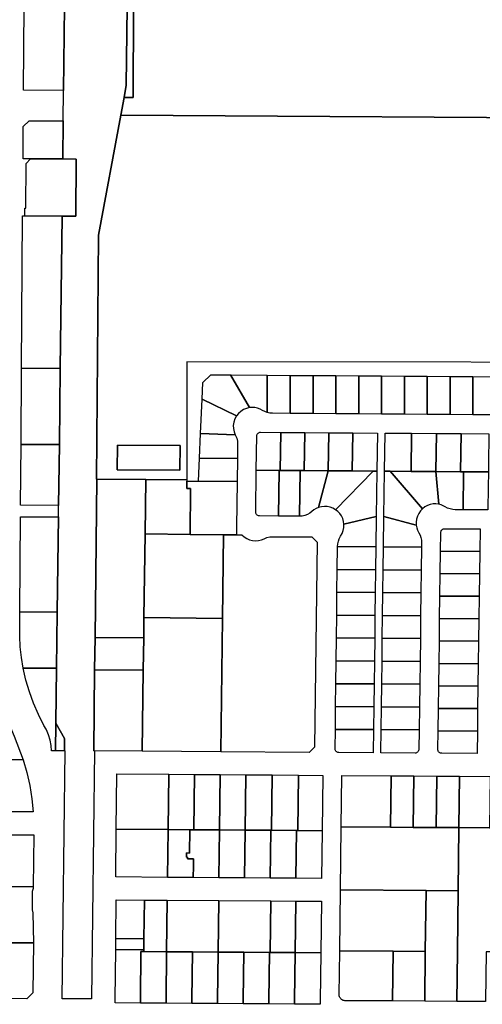
# Model space of a CAD drawing. Units: inches. Extents: x 6345494 to 6385823, y 2162094 to 2229301.
# Drawn here: x 6356614 to 6357830, y 2180870 to 2183456 of the extents above; entities that cross this region are included whole.
import ezdxf

# ---------------------------------------------------------------- set-up
doc = ezdxf.new("R2010")
doc.units = ezdxf.units.IN
doc.header["$MEASUREMENT"] = 0
doc.layers.add('PdsEngParcels', color=7, linetype='Continuous', true_color=0x3b4d6e)

msp = doc.modelspace()

# ---------------------------------------------------------------- linework, layer by layer
at = {"layer": 'PdsEngParcels'}
msp.add_lwpolyline([(6358547.3, 2182556.2), (6357053.1, 2182558.1), (6357053.6, 2182247.5), (6356945.6, 2182248.4), (6356817.3, 2182249.3), (6356816.5, 2182249.3), (6356821.4, 2182890.3), (6356880, 2183205.8), (6358253.1, 2183196.5)], dxfattribs=at)
msp.add_lwpolyline([(6356870.1, 2182274), (6357035.1, 2182272.8), (6357035.9, 2182337.8), (6356870.9, 2182339)], close=True, dxfattribs=at)
for points in [[(6358797.5, 2183712.1, 0), (6358797.4, 2183476.9, 0), (6358807.3, 2183476.8, 0), (6358799.9, 2182868.3, 0), (6358643.3, 2182869.9, 0), (6358630.9, 2182891.9, 0), (6358617.5, 2182913.3, 0), (6358602.9, 2182933.9, 0), (6358581.7, 2182960.3, 0), (6358558.7, 2182985.1, 0), (6358534.1, 2183008.3, 0), (6358507.8, 2183029.6, 0), (6358480.1, 2183049, 0), (6358481.9, 2183195, 0), (6358253.1, 2183196.5, 0), (6356880, 2183205.8, 0), (6356888.7, 2183252.1, 0), (6356912.3, 2183251.9, 0), (6356913.1, 2183489.5, 0), (6356913.8, 2183674, 0), (6357007.3, 2183673.4, 0), (6357007.2, 2183773.5, 0), (6358757.5, 2183763.2, 0), (6358797.5, 2183763, 0)], [(6356913.1, 2183489.5, 0), (6356912.3, 2183251.9, 0), (6356888.7, 2183252.1, 0), (6356894.4, 2183284.1, 0), (6356896.4, 2183489.7, 0), (6356899.1, 2183774.1, 0), (6356907.2, 2183774, 0), (6356906.3, 2183674, 0), (6356913.8, 2183674, 0)], [(6356726, 2183490.6, 0), (6356732.3, 2183490.6, 0), (6356729.7, 2183270.6, 0), (6356624.3, 2183271, 0), (6356625.9, 2183491, 0)], [(6356728.7, 2183190.6, 0), (6356727.5, 2183090.6, 0), (6356643, 2183090.9, 0), (6356623, 2183091, 0), (6356623.6, 2183176, 0), (6356638.7, 2183190.9, 0)], [(6356727.5, 2183090.6, 0), (6356763, 2183090, 0), (6356762, 2182940, 0), (6356725.7, 2182940.6, 0), (6356628, 2182941, 0), (6356628.1, 2182961, 0), (6356630.1, 2182961, 0), (6356630.9, 2183079, 0), (6356643, 2183090.9, 0)], [(6356628, 2182941, 0), (6356725.7, 2182940.6, 0), (6356720.8, 2182540.6, 0), (6356619.1, 2182541, 0), (6356622, 2182941, 0)], [(6356720.8, 2182540.6, 0), (6356718.4, 2182340.6, 0), (6356617.7, 2182341, 0), (6356619.1, 2182541, 0)], [(6357168.4, 2182523.3, 0), (6357218.1, 2182437.4, 0), (6357210, 2182435.4, 0), (6357202.3, 2182432.1, 0), (6357195.3, 2182427.6, 0), (6357189.1, 2182422, 0), (6357183.9, 2182415.5, 0), (6357093.9, 2182459.8, 0), (6357095.9, 2182503.8, 0), (6357116.8, 2182523.7, 0)], [(6357264.4, 2182522.7, 0), (6357264.4, 2182424.7, 0), (6357258.1, 2182427.1, 0), (6357252.3, 2182430.2, 0), (6357246, 2182433.6, 0), (6357239.3, 2182436, 0), (6357232.3, 2182437.5, 0), (6357225.2, 2182437.9, 0), (6357218.1, 2182437.4, 0), (6357168.4, 2182523.3, 0)], [(6357325.4, 2182522.2, 0), (6357325.4, 2182422.2, 0), (6357278.6, 2182422.5, 0), (6357271.4, 2182423.1, 0), (6357264.4, 2182424.7, 0), (6357264.4, 2182522.7, 0)], [(6357385.4, 2182521.8, 0), (6357385.4, 2182421.8, 0), (6357325.4, 2182422.2, 0), (6357325.4, 2182522.2, 0)], [(6357445.4, 2182521.4, 0), (6357445.4, 2182421.4, 0), (6357385.4, 2182421.8, 0), (6357385.4, 2182521.8, 0)], [(6357505.4, 2182521, 0), (6357505.4, 2182421, 0), (6357445.4, 2182421.4, 0), (6357445.4, 2182521.4, 0)], [(6357565.4, 2182520.6, 0), (6357565.4, 2182420.6, 0), (6357505.4, 2182421, 0), (6357505.4, 2182521, 0)], [(6357625.4, 2182520.2, 0), (6357625.4, 2182420.2, 0), (6357565.4, 2182420.6, 0), (6357565.4, 2182520.6, 0)], [(6357685.4, 2182519.8, 0), (6357685.4, 2182419.8, 0), (6357625.4, 2182420.2, 0), (6357625.4, 2182520.2, 0)], [(6357745.4, 2182519.4, 0), (6357745.4, 2182419.4, 0), (6357685.4, 2182419.8, 0), (6357685.4, 2182519.8, 0)], [(6357805.4, 2182519, 0), (6357805.4, 2182418.9, 0), (6357745.4, 2182419.4, 0), (6357745.4, 2182519.4, 0)], [(6357865.4, 2182518.5, 0), (6357865.4, 2182418.5, 0), (6357805.4, 2182418.9, 0), (6357805.4, 2182519, 0)], [(6357183.9, 2182415.5, 0), (6357179.7, 2182407.8, 0), (6357177, 2182399.6, 0), (6357175.7, 2182390.9, 0), (6357175.9, 2182382.2, 0), (6357177.7, 2182373.7, 0), (6357180.9, 2182365.6, 0), (6357089.8, 2182369.9, 0), (6357093.9, 2182459.8, 0)], [(6357180.9, 2182365.6, 0), (6357181.6, 2182364.3, 0), (6357184.6, 2182357.2, 0), (6357186.5, 2182349.7, 0), (6357187, 2182342, 0), (6357186.5, 2182304.2, 0), (6357086.9, 2182304.9, 0), (6357089.8, 2182369.9, 0)], [(6357300.4, 2182372.4, 0), (6357299.1, 2182272.4, 0), (6357296.1, 2182272.4, 0), (6357236.1, 2182272.8, 0), (6357237.3, 2182362.9, 0), (6357237.5, 2182364.6, 0), (6357237.9, 2182366.3, 0), (6357238.7, 2182367.9, 0), (6357239.7, 2182369.3, 0), (6357240.9, 2182370.5, 0), (6357242.4, 2182371.5, 0), (6357244, 2182372.2, 0), (6357245.6, 2182372.6, 0), (6357247.4, 2182372.8, 0)], [(6357363.4, 2182372, 0), (6357362.1, 2182272, 0), (6357351.1, 2182272, 0), (6357299.1, 2182272.4, 0), (6357300.4, 2182372.4, 0)], [(6357426.4, 2182371.5, 0), (6357425.1, 2182271.5, 0), (6357362.1, 2182272, 0), (6357363.4, 2182372, 0)], [(6357489.4, 2182371.1, 0), (6357488.1, 2182271.1, 0), (6357425.1, 2182271.5, 0), (6357426.4, 2182371.5, 0)], [(6357553.1, 2182270.7, 0), (6357543.1, 2182270.7, 0), (6357488.1, 2182271.1, 0), (6357489.4, 2182371.1, 0), (6357554.4, 2182370.7, 0)], [(6357644.4, 2182370, 0), (6357643.1, 2182270, 0), (6357588.1, 2182270.4, 0), (6357573.1, 2182270.5, 0), (6357574.4, 2182370.5, 0)], [(6357709.4, 2182369.6, 0), (6357708.1, 2182269.6, 0), (6357643.1, 2182270, 0), (6357644.4, 2182370, 0)], [(6357774.4, 2182369.2, 0), (6357773.1, 2182269.2, 0), (6357708.1, 2182269.6, 0), (6357709.4, 2182369.6, 0)], [(6357847.4, 2182368.7, 0), (6357846.3, 2182288.2, 0), (6357846.1, 2182268.7, 0), (6357781.1, 2182269.1, 0), (6357773.1, 2182269.2, 0), (6357774.4, 2182369.2, 0)], [(6356718.4, 2182340.6, 0), (6356716.5, 2182180.6, 0), (6356616.6, 2182181, 0), (6356617.7, 2182341, 0)], [(6357035.9, 2182337.8, 0), (6357035.1, 2182272.8, 0), (6356870.1, 2182274, 0), (6356870.9, 2182339, 0)], [(6357186.5, 2182304.2, 0), (6357185.7, 2182243.2, 0), (6357084.1, 2182243.9, 0), (6357086.9, 2182304.9, 0)], [(6357296.1, 2182272.4, 0), (6357294.5, 2182152.4, 0), (6357244.6, 2182152.8, 0), (6357243, 2182152.9, 0), (6357241.5, 2182153.3, 0), (6357240, 2182153.9, 0), (6357238.7, 2182154.7, 0), (6357237.5, 2182155.8, 0), (6357236.5, 2182157, 0), (6357235.7, 2182158.3, 0), (6357235.1, 2182159.8, 0), (6357234.8, 2182161.3, 0), (6357234.7, 2182162.9, 0), (6357236.1, 2182272.8, 0)], [(6357299.1, 2182272.4, 0), (6357351.1, 2182272, 0), (6357349.5, 2182152.1, 0), (6357294.5, 2182152.4, 0), (6357296.1, 2182272.4, 0)], [(6357362.1, 2182272, 0), (6357425.1, 2182271.5, 0), (6357399.7, 2182175, 0), (6357393.5, 2182172.2, 0), (6357387.6, 2182168.7, 0), (6357382.4, 2182164.3, 0), (6357376.6, 2182160, 0), (6357370.4, 2182156.6, 0), (6357363.7, 2182154.1, 0), (6357356.7, 2182152.6, 0), (6357349.5, 2182152.1, 0), (6357351.1, 2182272, 0)], [(6357488.1, 2182271.1, 0), (6357543.1, 2182270.7, 0), (6357444.5, 2182169.3, 0), (6357437.7, 2182173.2, 0), (6357430.4, 2182175.9, 0), (6357422.8, 2182177.5, 0), (6357415, 2182177.9, 0), (6357407.3, 2182177, 0), (6357399.7, 2182175, 0), (6357425.1, 2182271.5, 0)], [(6357553.1, 2182270.7, 0), (6357551.5, 2182151.7, 0), (6357466.5, 2182131.1, 0), (6357465.4, 2182138.6, 0), (6357463.2, 2182145.9, 0), (6357459.9, 2182152.8, 0), (6357455.7, 2182159.1, 0), (6357450.5, 2182164.6, 0), (6357444.5, 2182169.3, 0), (6357543.1, 2182270.7, 0)], [(6357588.1, 2182270.4, 0), (6357672.8, 2182171.7, 0), (6357667.4, 2182166, 0), (6357662.9, 2182159.4, 0), (6357659.5, 2182152.3, 0), (6357657.3, 2182144.7, 0), (6357656.4, 2182136.8, 0), (6357656.6, 2182128.9, 0), (6357571.5, 2182151.6, 0), (6357573.1, 2182270.5, 0)], [(6357643.1, 2182270, 0), (6357708.1, 2182269.6, 0), (6357716.1, 2182183.7, 0), (6357708.4, 2182184.6, 0), (6357700.7, 2182184.3, 0), (6357693.1, 2182182.8, 0), (6357685.8, 2182180.2, 0), (6357679, 2182176.5, 0), (6357672.8, 2182171.7, 0), (6357588.1, 2182270.4, 0)], [(6357773.1, 2182269.2, 0), (6357781.1, 2182269.1, 0), (6357779.8, 2182169.1, 0), (6357759.2, 2182169.3, 0), (6357752.3, 2182169.8, 0), (6357745.6, 2182171.3, 0), (6357739.1, 2182173.7, 0), (6357732.9, 2182176.9, 0), (6357727.6, 2182179.9, 0), (6357722, 2182182.1, 0), (6357716.1, 2182183.7, 0), (6357708.1, 2182269.6, 0)], [(6357846.1, 2182268.7, 0), (6357845.6, 2182228.7, 0), (6357844.8, 2182168.7, 0), (6357779.8, 2182169.1, 0), (6357781.1, 2182269.1, 0)], [(6356945.6, 2182248.4, 0), (6356943.7, 2182105.6, 0), (6356940.8, 2181886.2, 0), (6356940.1, 2181832.8, 0), (6356812.3, 2181833.6, 0), (6356817.3, 2182249.3, 0)], [(6357053.6, 2182247.5, 0), (6357053.5, 2182244.1, 0), (6357053.3, 2182225, 0), (6357063.3, 2182224.9, 0), (6357061.9, 2182104, 0), (6356943.7, 2182105.6, 0), (6356945.6, 2182248.4, 0)], [(6357084.1, 2182243.9, 0), (6357185.7, 2182243.2, 0), (6357184.1, 2182123.2, 0), (6357183.9, 2182103.2, 0), (6357150.1, 2182103.4, 0), (6357061.9, 2182104, 0), (6357063.3, 2182224.9, 0), (6357053.3, 2182225, 0), (6357053.5, 2182244.1, 0)], [(6356716.1, 2182150.6, 0), (6356713.1, 2181900.6, 0), (6356614.5, 2181901, 0), (6356616.4, 2182151, 0)], [(6357550.4, 2182071.7, 0), (6357449.5, 2182072.4, 0), (6357450.2, 2182079.5, 0), (6357451.8, 2182086.4, 0), (6357454.3, 2182093.1, 0), (6357457.6, 2182099.4, 0), (6357461.8, 2182106.6, 0), (6357464.7, 2182114.5, 0), (6357466.3, 2182122.7, 0), (6357466.5, 2182131.1, 0), (6357551.5, 2182151.7, 0)], [(6357656.6, 2182128.9, 0), (6357658, 2182121.9, 0), (6357660.2, 2182115.2, 0), (6357663.5, 2182108.9, 0), (6357666.6, 2182102.7, 0), (6357668.9, 2182096.1, 0), (6357670.2, 2182089.4, 0), (6357670.6, 2182082.4, 0), (6357670.4, 2182070.9, 0), (6357570.4, 2182071.6, 0), (6357571.5, 2182151.6, 0)], [(6357061.9, 2182104, 0), (6357150.1, 2182103.4, 0), (6357147.2, 2181883.4, 0), (6356940.8, 2181886.2, 0), (6356943.7, 2182105.6, 0)], [(6357823.3, 2182059.8, 0), (6357720.3, 2182060.5, 0), (6357721, 2182109.6, 0), (6357721.1, 2182111.3, 0), (6357721.6, 2182113, 0), (6357722.4, 2182114.5, 0), (6357723.4, 2182116, 0), (6357724.6, 2182117.2, 0), (6357726, 2182118.2, 0), (6357727.6, 2182118.9, 0), (6357729.3, 2182119.3, 0), (6357731, 2182119.4, 0), (6357824.1, 2182118.8, 0)], [(6357183.9, 2182103.2, 0), (6357198.4, 2182103.1, 0), (6357204.3, 2182097.9, 0), (6357211, 2182093.6, 0), (6357218.3, 2182090.5, 0), (6357226, 2182088.6, 0), (6357233.9, 2182087.9, 0), (6357241.8, 2182088.4, 0), (6357249.5, 2182090.2, 0), (6357256.8, 2182093.2, 0), (6357264.1, 2182096.2, 0), (6357271.8, 2182098, 0), (6357279.7, 2182098.5, 0), (6357381.8, 2182097.9, 0), (6357395.7, 2182083.8, 0), (6357389.4, 2181545.8, 0), (6357375.3, 2181531.9, 0), (6357142.5, 2181533.5, 0), (6357147.2, 2181883.4, 0), (6357150.1, 2182103.4, 0)], [(6357550.4, 2182071.7, 0), (6357549.7, 2182011.7, 0), (6357448.8, 2182012.4, 0), (6357449.5, 2182072.4, 0)], [(6357670.4, 2182070.9, 0), (6357669.7, 2182010.9, 0), (6357569.7, 2182011.6, 0), (6357570.4, 2182071.6, 0)], [(6357823.3, 2182059.8, 0), (6357822.5, 2182000.8, 0), (6357719.5, 2182001.5, 0), (6357720.3, 2182060.5, 0)], [(6357549.7, 2182011.7, 0), (6357548.9, 2181951.7, 0), (6357448.1, 2181952.4, 0), (6357448.8, 2182012.4, 0)], [(6357669.7, 2182010.9, 0), (6357668.9, 2181950.9, 0), (6357568.9, 2181951.6, 0), (6357569.7, 2182011.6, 0)], [(6357822.5, 2182000.8, 0), (6357821.8, 2181941.8, 0), (6357718.8, 2181942.6, 0), (6357719.5, 2182001.5, 0)], [(6357548.9, 2181951.7, 0), (6357548.1, 2181891.7, 0), (6357447.4, 2181892.4, 0), (6357448.1, 2181952.4, 0)], [(6357668.9, 2181950.9, 0), (6357668.1, 2181890.9, 0), (6357568.1, 2181891.6, 0), (6357568.9, 2181951.6, 0)], [(6357821.8, 2181941.8, 0), (6357821, 2181882.9, 0), (6357718, 2181883.6, 0), (6357718.8, 2181942.6, 0)], [(6356713.1, 2181900.6, 0), (6356711.3, 2181753, 0), (6356623.6, 2181752.7, 0), (6356618.9, 2181780.8, 0), (6356615.8, 2181809.1, 0), (6356614.2, 2181837.5, 0), (6356614.2, 2181866, 0), (6356614.5, 2181901, 0)], [(6357147.2, 2181883.4, 0), (6357142.5, 2181533.5, 0), (6356936.1, 2181534.9, 0), (6356939, 2181747.8, 0), (6356940.1, 2181832.8, 0), (6356940.8, 2181886.2, 0)], [(6357548.1, 2181891.7, 0), (6357547.3, 2181831.7, 0), (6357446.7, 2181832.4, 0), (6357447.4, 2181892.4, 0)], [(6357668.1, 2181890.9, 0), (6357667.3, 2181830.9, 0), (6357567.3, 2181831.6, 0), (6357568.1, 2181891.6, 0)], [(6357821, 2181882.9, 0), (6357820.2, 2181823.9, 0), (6357717.2, 2181824.6, 0), (6357718, 2181883.6, 0)], [(6356940.1, 2181832.8, 0), (6356939, 2181747.8, 0), (6356811.2, 2181748.7, 0), (6356812.3, 2181833.6, 0)], [(6357547.3, 2181831.7, 0), (6357546.5, 2181771.7, 0), (6357446.1, 2181772.4, 0), (6357446.7, 2181832.4, 0)], [(6357667.3, 2181830.9, 0), (6357666.5, 2181770.9, 0), (6357566.5, 2181771.6, 0), (6357567.3, 2181831.6, 0)], [(6357820.2, 2181823.9, 0), (6357819.4, 2181764.9, 0), (6357716.4, 2181765.6, 0), (6357717.2, 2181824.6, 0)], [(6357546.5, 2181771.7, 0), (6357545.7, 2181711.7, 0), (6357445.3, 2181712.4, 0), (6357446.1, 2181772.4, 0)], [(6357666.5, 2181770.9, 0), (6357665.7, 2181710.9, 0), (6357565.7, 2181711.6, 0), (6357566.5, 2181771.6, 0)], [(6356709.6, 2181608.4, 0), (6356708.7, 2181536.2, 0), (6356697.7, 2181536.2, 0), (6356696.6, 2181550.4, 0), (6356694, 2181564.3, 0), (6356689.9, 2181577.9, 0), (6356684.3, 2181591, 0), (6356683.4, 2181592.7, 0), (6356677.6, 2181602.9, 0), (6356663.2, 2181631.4, 0), (6356650.5, 2181660.8, 0), (6356639.6, 2181690.8, 0), (6356630.7, 2181721.5, 0), (6356623.6, 2181752.7, 0), (6356711.3, 2181753, 0)], [(6356939, 2181747.8, 0), (6356936.1, 2181534.9, 0), (6356810.5, 2181535.8, 0), (6356808.7, 2181535.8, 0), (6356811.2, 2181748.7, 0)], [(6357819.4, 2181764.9, 0), (6357818.6, 2181705.9, 0), (6357715.6, 2181706.6, 0), (6357716.4, 2181765.6, 0)], [(6357545.7, 2181711.7, 0), (6357544.9, 2181651.7, 0), (6357444.7, 2181652.4, 0), (6357445.3, 2181712.4, 0)], [(6357665.7, 2181710.9, 0), (6357664.9, 2181650.9, 0), (6357564.9, 2181651.6, 0), (6357565.7, 2181711.6, 0)], [(6357818.6, 2181705.9, 0), (6357817.9, 2181646.9, 0), (6357714.9, 2181647.6, 0), (6357715.6, 2181706.6, 0)], [(6356532.6, 2181662.7, 0), (6356564.7, 2181662.6, 0), (6356574.6, 2181635.2, 0), (6356599.6, 2181574.1, 0), (6356622.9, 2181512.3, 0), (6356486.7, 2181512.8, 0), (6356434.1, 2181513, 0), (6356434.6, 2181663, 0)], [(6357544.9, 2181651.7, 0), (6357544.1, 2181591.7, 0), (6357444, 2181592.4, 0), (6357444.7, 2181652.4, 0)], [(6357664.9, 2181650.9, 0), (6357664.1, 2181590.9, 0), (6357564.1, 2181591.6, 0), (6357564.9, 2181651.6, 0)], [(6357817.9, 2181646.9, 0), (6357817.1, 2181587.9, 0), (6357714.1, 2181588.6, 0), (6357714.9, 2181647.6, 0)], [(6356731.9, 2181536.3, 0), (6356708.7, 2181536.2, 0), (6356709.6, 2181608.4, 0), (6356732.3, 2181568, 0)], [(6357544.1, 2181591.7, 0), (6357543.3, 2181530.7, 0), (6357453.3, 2181531.3, 0), (6357451.7, 2181531.5, 0), (6357450.2, 2181531.9, 0), (6357448.8, 2181532.5, 0), (6357447.4, 2181533.3, 0), (6357446.2, 2181534.3, 0), (6357445.2, 2181535.5, 0), (6357444.4, 2181536.9, 0), (6357443.8, 2181538.4, 0), (6357443.5, 2181539.9, 0), (6357443.4, 2181541.5, 0), (6357444, 2181592.4, 0)], [(6357664.1, 2181590.9, 0), (6357663.4, 2181539.9, 0), (6357663.3, 2181538.1, 0), (6357662.8, 2181536.5, 0), (6357662, 2181534.9, 0), (6357661, 2181533.5, 0), (6357659.8, 2181532.3, 0), (6357658.4, 2181531.3, 0), (6357656.8, 2181530.6, 0), (6357655.1, 2181530.1, 0), (6357653.4, 2181530, 0), (6357563.3, 2181530.6, 0), (6357564.1, 2181591.6, 0)], [(6357817.1, 2181587.9, 0), (6357816.3, 2181528.9, 0), (6357723.4, 2181529.5, 0), (6357721.8, 2181529.6, 0), (6357720.3, 2181530, 0), (6357718.8, 2181530.6, 0), (6357717.5, 2181531.5, 0), (6357716.3, 2181532.5, 0), (6357715.3, 2181533.7, 0), (6357714.5, 2181535.1, 0), (6357713.9, 2181536.5, 0), (6357713.5, 2181538.1, 0), (6357713.4, 2181539.6, 0), (6357714.1, 2181588.6, 0)], [(6356622.9, 2181512.3, 0), (6356632.8, 2181478.8, 0), (6356640.7, 2181444.7, 0), (6356646.3, 2181410.2, 0), (6356649.9, 2181375.4, 0), (6356484.7, 2181375.9, 0), (6356486.7, 2181512.8, 0)], [(6357006.2, 2181474.4, 0), (6357004.4, 2181329.1, 0), (6356868, 2181330, 0), (6356869.8, 2181475.3, 0)], [(6357073.7, 2181474, 0), (6357071.9, 2181328.6, 0), (6357061.5, 2181328.7, 0), (6357004.4, 2181329.1, 0), (6357006.2, 2181474.4, 0)], [(6357141.2, 2181473.5, 0), (6357139.4, 2181328.1, 0), (6357071.9, 2181328.6, 0), (6357073.7, 2181474, 0)], [(6357208.7, 2181473, 0), (6357206.9, 2181327.7, 0), (6357139.4, 2181328.1, 0), (6357141.2, 2181473.5, 0)], [(6357278.2, 2181472.6, 0), (6357276.4, 2181327.2, 0), (6357274.4, 2181327.2, 0), (6357206.9, 2181327.7, 0), (6357208.7, 2181473, 0)], [(6357346.7, 2181472.1, 0), (6357344.9, 2181326.7, 0), (6357341.9, 2181326.8, 0), (6357276.4, 2181327.2, 0), (6357278.2, 2181472.6, 0)], [(6357409.4, 2181326.3, 0), (6357344.9, 2181326.7, 0), (6357346.7, 2181472.1, 0), (6357411.2, 2181471.6, 0)], [(6357590.5, 2181470.4, 0), (6357588.8, 2181335.4, 0), (6357459.5, 2181336.3, 0), (6357461.2, 2181471.3, 0)], [(6357650.5, 2181470, 0), (6357648.8, 2181335, 0), (6357588.8, 2181335.4, 0), (6357590.5, 2181470.4, 0)], [(6357710.5, 2181469.6, 0), (6357708.8, 2181334.6, 0), (6357648.8, 2181335, 0), (6357650.5, 2181470, 0)], [(6357770.5, 2181469.2, 0), (6357768.8, 2181334.2, 0), (6357708.8, 2181334.6, 0), (6357710.5, 2181469.6, 0)], [(6357850.5, 2181468.6, 0), (6357848.8, 2181333.6, 0), (6357768.8, 2181334.2, 0), (6357770.5, 2181469.2, 0)], [(6357004.4, 2181329.1, 0), (6357002.9, 2181203.7, 0), (6356866.5, 2181204.7, 0), (6356868, 2181330, 0)], [(6357061.5, 2181328.7, 0), (6357060.7, 2181267.6, 0), (6357052.6, 2181267.7, 0), (6357052.5, 2181256.7, 0), (6357055.2, 2181256.7, 0), (6357055.1, 2181252.7, 0), (6357071, 2181252.5, 0), (6357070.8, 2181233.2, 0), (6357070.4, 2181203.2, 0), (6357002.9, 2181203.7, 0), (6357004.4, 2181329.1, 0)], [(6357139.4, 2181328.1, 0), (6357137.9, 2181202.8, 0), (6357070.4, 2181203.2, 0), (6357070.8, 2181233.2, 0), (6357071, 2181252.5, 0), (6357055.1, 2181252.7, 0), (6357055.2, 2181256.7, 0), (6357052.5, 2181256.7, 0), (6357052.6, 2181267.7, 0), (6357060.7, 2181267.6, 0), (6357061.5, 2181328.7, 0), (6357071.9, 2181328.6, 0)], [(6357588.8, 2181335.4, 0), (6357648.8, 2181335, 0), (6357708.8, 2181334.6, 0), (6357768.8, 2181334.2, 0), (6357766.8, 2181168.4, 0), (6357682.2, 2181169, 0), (6357457.5, 2181170.6, 0), (6357459.5, 2181336.3, 0)], [(6357848.8, 2181333.6, 0), (6357888.8, 2181333.3, 0), (6357887.1, 2181188.4, 0), (6357885.8, 2181082.9, 0), (6357884.9, 2181007.9, 0), (6357839.9, 2181008.2, 0), (6357838.3, 2180877.3, 0), (6357763.3, 2180877.8, 0), (6357764.9, 2181008.8, 0), (6357766.8, 2181168.4, 0), (6357768.8, 2181334.2, 0)], [(6356649.3, 2181179.1, 0), (6356536.9, 2181179.3, 0), (6356538.9, 2181315.7, 0), (6356651, 2181315.4, 0)], [(6357206.9, 2181327.7, 0), (6357205.4, 2181202.3, 0), (6357137.9, 2181202.8, 0), (6357139.4, 2181328.1, 0)], [(6357274.4, 2181327.2, 0), (6357272.9, 2181201.9, 0), (6357205.4, 2181202.3, 0), (6357206.9, 2181327.7, 0)], [(6357276.4, 2181327.2, 0), (6357341.9, 2181326.8, 0), (6357340.4, 2181201.4, 0), (6357272.9, 2181201.9, 0), (6357274.4, 2181327.2, 0)], [(6357344.9, 2181326.7, 0), (6357409.4, 2181326.3, 0), (6357407.9, 2181201, 0), (6357340.4, 2181201.4, 0), (6357341.9, 2181326.8, 0)], [(6356481.9, 2181179.4, 0), (6356536.9, 2181179.3, 0), (6356649.3, 2181179.1, 0), (6356649.3, 2181174.3, 0), (6356647.2, 2181166.3, 0), (6356646.6, 2181118.3, 0), (6356648.5, 2181110.3, 0), (6356650.7, 2181031.7, 0), (6356456.6, 2181032.1, 0), (6356458.3, 2181179.4, 0)], [(6357682.2, 2181169, 0), (6357680.2, 2181009.3, 0), (6357595.6, 2181009.9, 0), (6357455.6, 2181010.9, 0), (6357457.5, 2181170.6, 0)], [(6357766.8, 2181168.4, 0), (6357764.9, 2181008.8, 0), (6357763.3, 2180877.8, 0), (6357678.7, 2180878.4, 0), (6357680.2, 2181009.3, 0), (6357682.2, 2181169, 0)], [(6356866.9, 2181042.7, 0), (6356868.1, 2181144.6, 0), (6356942.2, 2181144.1, 0), (6356940.9, 2181042.2, 0)], [(6357002.2, 2181143.7, 0), (6357000.5, 2181008.4, 0), (6356940.5, 2181008.8, 0), (6356940.6, 2181013.6, 0), (6356940.9, 2181042.2, 0), (6356942.2, 2181144.1, 0)], [(6357137.2, 2181142.8, 0), (6357135.5, 2181007.4, 0), (6357068, 2181007.9, 0), (6357000.5, 2181008.4, 0), (6357002.2, 2181143.7, 0)], [(6357274.6, 2181141.9, 0), (6357272.9, 2181006.5, 0), (6357270.5, 2181006.5, 0), (6357203, 2181007, 0), (6357135.5, 2181007.4, 0), (6357137.2, 2181142.8, 0), (6357272.2, 2181141.9, 0)], [(6357272.9, 2181006.5, 0), (6357274.6, 2181141.9, 0), (6357339.7, 2181141.4, 0), (6357338, 2181006.1, 0)], [(6357405.5, 2181005.6, 0), (6357338, 2181006.1, 0), (6357339.7, 2181141.4, 0), (6357407.2, 2181141, 0)], [(6356650.7, 2181031.7, 0), (6356649.1, 2180900.8, 0), (6356632.9, 2180884.8, 0), (6356454.8, 2180885.1, 0), (6356456.6, 2181032.1, 0)], [(6356866.5, 2181014.1, 0), (6356866.9, 2181042.7, 0), (6356940.9, 2181042.2, 0), (6356940.6, 2181013.6, 0)], [(6356940.6, 2181013.6, 0), (6356940.5, 2181008.8, 0), (6356933, 2181008.8, 0), (6356931.5, 2180883.5, 0), (6356931.4, 2180873.5, 0), (6356864.8, 2180873.9, 0), (6356864.9, 2180883.9, 0), (6356866.5, 2181014.1, 0)], [(6356999, 2180883, 0), (6356998.9, 2180873, 0), (6356931.4, 2180873.5, 0), (6356931.5, 2180883.5, 0), (6356933, 2181008.8, 0), (6356940.5, 2181008.8, 0), (6357000.5, 2181008.4, 0)], [(6357066.5, 2180882.6, 0), (6357066.4, 2180872.5, 0), (6356998.9, 2180873, 0), (6356999, 2180883, 0), (6357000.5, 2181008.4, 0), (6357068, 2181007.9, 0)], [(6357134, 2180882.1, 0), (6357133.9, 2180872.1, 0), (6357066.4, 2180872.5, 0), (6357066.5, 2180882.6, 0), (6357068, 2181007.9, 0), (6357135.5, 2181007.4, 0)], [(6357201.5, 2180881.6, 0), (6357201.4, 2180871.6, 0), (6357133.9, 2180872.1, 0), (6357134, 2180882.1, 0), (6357135.5, 2181007.4, 0), (6357203, 2181007, 0)], [(6357269, 2180881.2, 0), (6357268.9, 2180871.2, 0), (6357201.4, 2180871.6, 0), (6357201.5, 2180881.6, 0), (6357203, 2181007, 0), (6357270.5, 2181006.5, 0)], [(6357336.5, 2180880.7, 0), (6357336.4, 2180870.7, 0), (6357268.9, 2180871.2, 0), (6357269, 2180881.2, 0), (6357270.5, 2181006.5, 0), (6357272.9, 2181006.5, 0), (6357338, 2181006.1, 0)], [(6357404, 2180880.2, 0), (6357403.9, 2180870.2, 0), (6357336.4, 2180870.7, 0), (6357336.5, 2180880.7, 0), (6357338, 2181006.1, 0), (6357405.5, 2181005.6, 0)], [(6357595.6, 2181009.9, 0), (6357594, 2180879, 0), (6357469.1, 2180879.8, 0), (6357466.7, 2180880, 0), (6357464.4, 2180880.6, 0), (6357462.3, 2180881.5, 0), (6357460.3, 2180882.8, 0), (6357458.5, 2180884.3, 0), (6357457, 2180886.1, 0), (6357455.7, 2180888.1, 0), (6357454.9, 2180890.3, 0), (6357454.3, 2180892.6, 0), (6357454.2, 2180895, 0), (6357455.6, 2181010.9, 0)], [(6357680.2, 2181009.3, 0), (6357678.7, 2180878.4, 0), (6357594, 2180879, 0), (6357595.6, 2181009.9, 0)]]:
    msp.add_polyline3d(points, close=True, dxfattribs=at)
msp.add_polyline3d([(6356896.4, 2183489.7, 0), (6356894.4, 2183284.1, 0), (6356888.7, 2183252.1, 0), (6356880, 2183205.8, 0), (6356821.4, 2182890.3, 0), (6356816.5, 2182249.3, 0), (6356817.3, 2182249.3, 0), (6356812.3, 2181833.6, 0), (6356811.2, 2181748.7, 0), (6356808.7, 2181535.8, 0), (6356810.5, 2181535.8, 0), (6356802.6, 2180884.5, 0), (6356775.8, 2180884.5, 0), (6356725.8, 2180884.6, 0), (6356733.7, 2181536.3, 0), (6356731.9, 2181536.3, 0), (6356732.3, 2181568, 0), (6356709.6, 2181608.4, 0), (6356711.3, 2181753, 0), (6356713.1, 2181900.6, 0), (6356716.1, 2182150.6, 0), (6356716.5, 2182180.6, 0), (6356718.4, 2182340.6, 0), (6356720.8, 2182540.6, 0), (6356725.7, 2182940.6, 0), (6356762, 2182940, 0), (6356763, 2183090, 0), (6356727.5, 2183090.6, 0), (6356728.7, 2183190.6, 0), (6356729.7, 2183270.6, 0), (6356732.3, 2183490.6, 0)], dxfattribs=at)

doc.saveas('drawing.dxf')
